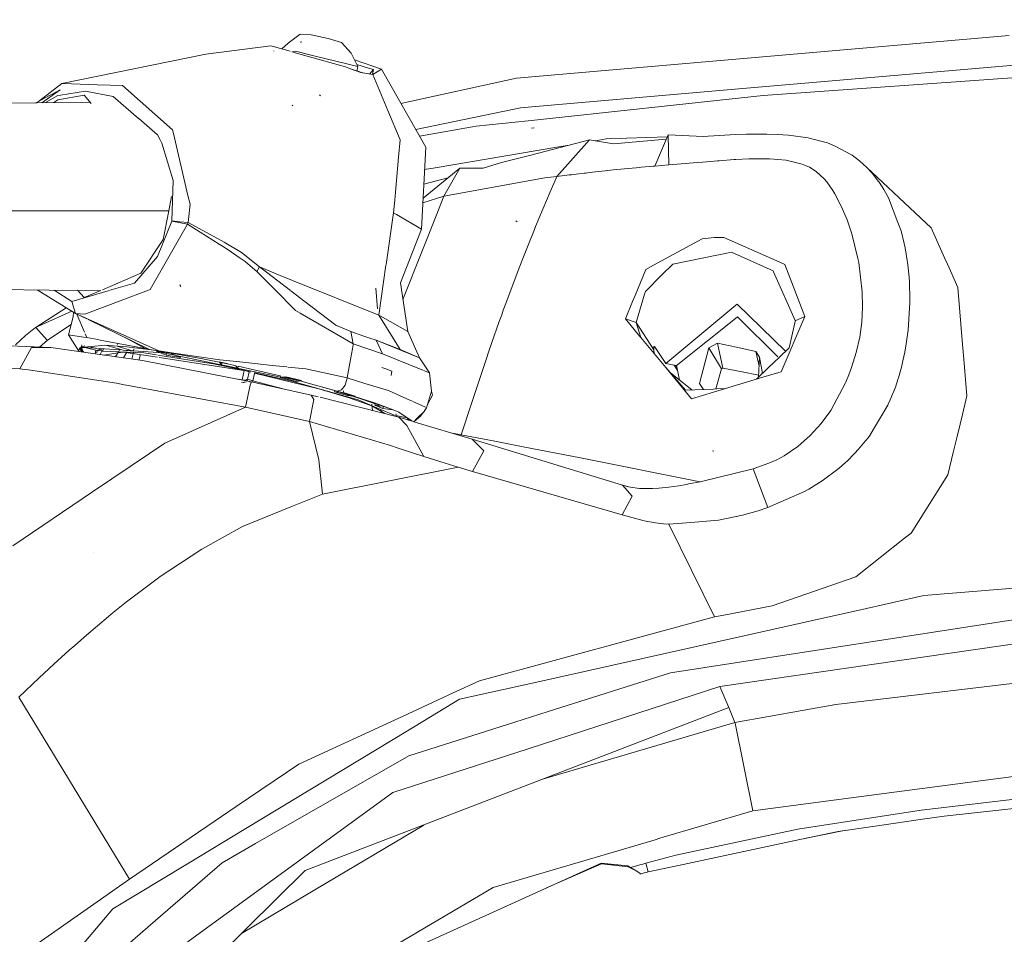
# Model space of a CAD drawing. Units: millimetres. Extents: x 737 to 8631, y -599 to 3658.
# Drawn here: x 2805 to 2951, y 2735 to 2871 of the extents above; entities that cross this region are included whole.
import ezdxf

# ---------------------------------------------------------------- set-up
doc = ezdxf.new("R2010")
doc.units = ezdxf.units.MM
doc.layers.add('1', color=7, linetype='Continuous', true_color=0xffffff)
doc.styles.add('blockfont', font='simplex.shx')
doc.dimstyles.get("Standard").update_dxf_attribs({"dimtxt": 0.18, "dimasz": 0.18, "dimexe": 0.18, "dimexo": 0.0625, "dimgap": 0.09, "dimtad": 0, "dimtih": 1, "dimtoh": 1, "dimdec": 4, "dimzin": 0, "dimdsep": 46, "dimtxsty": 'Standard', "dimcen": 0.09, "dimadec": 0, "dimazin": 0, "dimtfac": 1, "dimtdec": 4, "dimtofl": 0, "dimtmove": 0, "dimatfit": 3, "dimfxl": 1, "dimtolj": 1, "dimtzin": 0, "dimarcsym": 0})

# ---------------------------------------------------------------- blocks, each defined once
blk = doc.blocks.new('_U4')
at = {"layer": '1', "color": 18, "lineweight": 13}
for p, q in [((976.750034, 1255.371441), (976.750034, 3311.427474)), ((976.750034, 3309.427474), (2420.52085, 3309.427474)), ((4365, 3309.427474), (2921.229184, 3309.427474)), ((2452.385434, 3234.427474), (2427.385434, 3234.427474)), ((2427.385434, 3234.427474), (2427.385434, 3140.677474)), ((2684.0521, 3234.427474), (2659.0521, 3234.427474)), ((2684.0521, 3140.677474), (2684.0521, 3234.427474)), ((2427.385434, 3140.677474), (2452.385434, 3140.677474)), ((2659.0521, 3140.677474), (2684.0521, 3140.677474))]:
    blk.add_line(p, q, dxfattribs=at)
at = {"layer": '1', "color": 18, "lineweight": 70}
for points in [[(976.750034, 3309.427474), (1026.749985, 3322.824934), (1026.750083, 3296.030015)], [(4365, 3309.427474), (4315.000049, 3296.030015), (4314.999951, 3322.824934)]]:
    blk.add_solid(points, dxfattribs=at)
at = {"layer": '1', "color": 18, "linetype": 'Continuous', "lineweight": 13, "char_height": 50, "attachment_point": 7, "line_spacing_factor": 0.903614, "style": 'blockfont'}
for s, insert in [('\\W1.2752;133.4', (2424.67085, 3270.531641)), ('\\W1.1047;BBC', (2763.941684, 3270.531641)), ('\\W1.1591;3388', (2451.910434, 3148.656641))]:
    blk.add_mtext(s, dxfattribs=dict(at, insert=insert))

msp = doc.modelspace()

# ---------------------------------------------------------------- linework, layer by layer
at = {"layer": '1', "color": 18, "linetype": 'Continuous', "lineweight": 13}
for p, q in [((2844.440478, 2867.544611), (2846.229333, 2868.907412)), ((2846.229333, 2868.907412), (2847.84748, 2868.774613)), ((2850.379723, 2868.258436), (2847.84748, 2868.774613)), ((2850.379723, 2868.258436), (2852.342385, 2867.661436)), ((2951.427954, 2868.706663), (2878.35862, 2862.348278)), ((2841.87724, 2867.14979), (2832.238215, 2865.90453)), ((2843.843716, 2866.596182), (2841.87724, 2867.14979)), ((2843.502774, 2866.692165), (2844.440478, 2867.544611)), ((2846.389248, 2867.821645), (2846.346278, 2867.623385)), ((2853.807706, 2866.080006), (2852.342385, 2867.661436)), ((2810.874957, 2861.554344), (2832.238215, 2865.90453)), ((2842.310923, 2866.387089), (2842.318791, 2866.395195)), ((2844.759113, 2866.338403), (2843.843716, 2866.596182)), ((2845.521468, 2866.35681), (2844.971442, 2866.27861)), ((2847.257394, 2865.634878), (2845.125827, 2866.235135)), ((2848.45497, 2865.630348), (2845.521468, 2866.35681)), ((2852.941292, 2864.034374), (2847.257394, 2865.634878)), ((2854.775685, 2864.065369), (2848.45497, 2865.630348)), ((2854.775685, 2864.065369), (2853.807706, 2866.080006)), ((2852.941292, 2864.034374), (2853.433388, 2863.831003)), ((2853.433388, 2863.831003), (2854.144591, 2863.610705)), ((2854.191321, 2863.532742), (2853.433388, 2863.831003)), ((2858.316678, 2863.697727), (2854.300076, 2865.055244)), ((2856.367367, 2863.859852), (2854.618282, 2864.392969)), ((2854.6348, 2863.415173), (2854.775685, 2864.065369)), ((2857.101935, 2863.635977), (2856.367367, 2863.859852)), ((2909.621257, 2860.612114), (2962.49153, 2865.160902)), ((2854.144591, 2863.610705), (2854.791182, 2863.414724)), ((2854.191321, 2863.532742), (2854.525107, 2863.418539)), ((2855.245608, 2863.171538), (2854.525107, 2863.418539)), ((2855.486147, 2863.132052), (2854.791182, 2863.414724)), ((2857.017535, 2862.880667), (2855.245608, 2863.171538)), ((2856.544223, 2862.958363), (2857.101935, 2863.635977)), ((2857.101935, 2863.635977), (2856.947177, 2862.892216)), ((2858.316678, 2863.697727), (2857.017535, 2862.880667)), ((2859.246272, 2857.565601), (2857.017535, 2862.880667)), ((2858.316678, 2863.697727), (2864.878672, 2852.109392)), ((2878.35862, 2862.348278), (2861.194791, 2858.615044)), ((2914.927739, 2859.803637), (2957.575577, 2862.80032)), ((2810.874957, 2861.554344), (2807.421989, 2858.883999)), ((2810.874957, 2861.554344), (2811.030883, 2861.549099)), ((2811.030883, 2861.549099), (2816.160935, 2861.373623)), ((2819.86286, 2861.246784), (2816.160935, 2861.373623)), ((2827.305573, 2854.659517), (2819.86286, 2861.246784)), ((2807.005125, 2858.702505), (2810.609359, 2860.641201)), ((2807.88026, 2858.711572), (2810.609359, 2860.641201)), ((2808.438971, 2858.71736), (2810.295361, 2859.763821)), ((2814.160126, 2859.81222), (2810.269135, 2859.121283)), ((2810.674447, 2859.82581), (2810.295361, 2859.763821)), ((2814.396876, 2860.434015), (2810.674447, 2859.82581)), ((2814.160126, 2859.81222), (2815.212862, 2858.594013)), ((2818.478364, 2859.613855), (2814.396876, 2860.434015)), ((2818.478364, 2859.613855), (2822.224249, 2856.385728)), ((2849.269408, 2859.745463), (2849.116582, 2859.856327)), ((2909.621257, 2860.612114), (2878.90436, 2857.969483)), ((2880.055684, 2856.042345), (2914.927739, 2859.803637)), ((2749.141711, 2858.102997), (2807.189777, 2858.704418)), ((2807.21435, 2858.704672), (2815.047104, 2858.785826)), ((2809.67261, 2858.730142), (2810.269135, 2859.121283)), ((2845.15478, 2858.231028), (2845.026272, 2858.366211)), ((2863.405564, 2854.710869), (2878.90436, 2857.969483)), ((2859.246272, 2857.565601), (2861.079472, 2853.194197)), ((2822.272816, 2856.343875), (2825.038212, 2853.960713)), ((2863.950187, 2853.749077), (2872.360963, 2855.21241)), ((2872.360963, 2855.21241), (2880.055684, 2856.042345)), ((2880.956191, 2855.002125), (2880.567092, 2854.949434)), ((2825.038212, 2853.960713), (2825.447339, 2853.222569)), ((2827.305573, 2854.659517), (2827.427405, 2854.138573)), ((2827.427405, 2854.138573), (2829.429167, 2845.590313)), ((2891.663331, 2853.32485), (2900.69482, 2853.656119)), ((2900.819319, 2853.95356), (2898.873824, 2849.30559)), ((2900.819319, 2853.95356), (2900.948542, 2849.475344)), ((2906.011838, 2853.709419), (2900.819319, 2853.95356)), ((2906.011838, 2853.709419), (2906.755704, 2853.757342)), ((2910.895365, 2853.973349), (2906.755704, 2853.757342)), ((2912.44604, 2854.021271), (2910.895365, 2853.973349)), ((2912.44604, 2854.021271), (2914.695996, 2854.045351)), ((2914.695996, 2854.045351), (2915.219325, 2854.040344)), ((2915.219325, 2854.040344), (2915.474909, 2854.03796)), ((2917.057294, 2853.989561), (2915.474909, 2854.03796)), ((2917.057294, 2853.989561), (2917.868155, 2853.944262)), ((2918.675917, 2853.882273), (2917.868155, 2853.944262)), ((2918.675917, 2853.882273), (2921.608466, 2853.48769)), ((2825.725573, 2852.720698), (2825.447339, 2853.222569)), ((2827.373046, 2847.144325), (2825.725573, 2852.720698)), ((2861.079472, 2853.194197), (2860.847014, 2850.637158)), ((2864.233273, 2839.920242), (2864.878672, 2852.109392)), ((2889.154214, 2853.176315), (2880.468863, 2850.92469)), ((2884.00771, 2852.036436), (2886.144337, 2852.396023)), ((2889.154214, 2853.176315), (2884.325761, 2847.759684)), ((2892.747658, 2852.626284), (2889.154214, 2853.176315)), ((2890.006029, 2853.045932), (2891.663331, 2853.32485)), ((2900.548951, 2853.307624), (2892.747658, 2852.626284)), ((2921.608466, 2853.48769), (2921.966332, 2853.417357)), ((2921.966332, 2853.417357), (2924.498814, 2852.734526)), ((2925.194043, 2852.476795), (2924.498814, 2852.734526)), ((2925.502795, 2852.315624), (2925.194043, 2852.476795)), ((2925.502795, 2852.315624), (2928.034085, 2850.995978)), ((2860.375982, 2845.452372), (2860.847014, 2850.637158)), ((2866.264062, 2849.050606), (2884.00771, 2852.036436)), ((2876.122016, 2849.847277), (2880.468863, 2850.92469)), ((2928.034085, 2850.995978), (2928.162831, 2850.899895)), ((2929.232377, 2850.101669), (2928.162831, 2850.899895)), ((2876.122016, 2849.847277), (2873.387355, 2849.011381)), ((2898.597735, 2849.282225), (2896.813172, 2849.124869)), ((2898.873824, 2849.30559), (2898.597735, 2849.282225)), ((2900.948542, 2849.475344), (2898.873824, 2849.30559)), ((2905.211467, 2849.836786), (2900.948542, 2849.475344)), ((2905.921477, 2849.897583), (2905.211467, 2849.836786)), ((2905.921477, 2849.897583), (2906.543034, 2849.950274)), ((2906.543034, 2849.950274), (2907.165068, 2850.001772)), ((2907.165068, 2850.001772), (2908.143777, 2850.079973)), ((2908.409136, 2850.100477), (2908.143777, 2850.079973)), ((2908.409136, 2850.100477), (2910.632628, 2850.254734)), ((2910.89918, 2850.27047), (2910.632628, 2850.254734)), ((2912.827986, 2850.36083), (2910.89918, 2850.27047)), ((2913.391608, 2850.377758), (2912.827986, 2850.36083)), ((2915.319937, 2850.388249), (2913.391608, 2850.377758)), ((2915.883321, 2850.37299), (2915.319937, 2850.388249)), ((2918.369549, 2850.159128), (2915.883321, 2850.37299)), ((2920.726556, 2849.600752), (2918.369549, 2850.159128)), ((2920.960683, 2849.49847), (2920.726556, 2849.600752)), ((2921.813983, 2849.125345), (2920.960683, 2849.49847)), ((2930.338639, 2849.081476), (2929.232377, 2850.101669)), ((2864.478588, 2844.553312), (2869.90549, 2848.992308)), ((2864.702803, 2848.787883), (2866.264062, 2849.050606)), ((2867.555159, 2844.8536), (2869.90549, 2848.992308)), ((2873.387355, 2849.011381), (2869.90549, 2848.992308)), ((2884.325761, 2847.759684), (2882.541913, 2847.569664)), ((2884.212989, 2847.50696), (2884.314078, 2847.734173)), ((2884.325761, 2847.759684), (2884.314078, 2847.734173)), ((2884.325761, 2847.759684), (2886.170167, 2847.979267)), ((2886.170167, 2847.979267), (2886.491078, 2848.018368)), ((2886.491078, 2848.018368), (2887.537736, 2848.14616)), ((2887.537736, 2848.14616), (2888.385075, 2848.247727)), ((2888.385075, 2848.247727), (2888.572472, 2848.269899)), ((2889.609593, 2848.390062), (2888.572472, 2848.269899)), ((2890.484112, 2848.488052), (2889.609593, 2848.390062)), ((2891.476172, 2848.595579), (2890.484112, 2848.488052)), ((2891.476172, 2848.595579), (2892.686385, 2848.722418)), ((2896.658915, 2849.110563), (2892.686385, 2848.722418)), ((2896.813172, 2849.124869), (2896.658915, 2849.110563)), ((2922.795552, 2848.513325), (2921.813983, 2849.125345)), ((2924.012679, 2847.406824), (2922.795552, 2848.513325)), ((2930.338639, 2849.081476), (2931.055802, 2848.300894)), ((2939.872998, 2840.147455), (2930.338639, 2849.081476)), ((2931.29279, 2848.019083), (2931.055802, 2848.300894)), ((2931.29279, 2848.019083), (2932.021159, 2847.0697)), ((2827.169913, 2841.163834), (2827.373046, 2847.144325)), ((2868.153327, 2847.559106), (2864.58893, 2846.637251)), ((2867.555159, 2844.8536), (2882.541913, 2847.569664)), ((2883.330125, 2845.494946), (2884.212989, 2847.50696)), ((2924.389857, 2846.965511), (2924.012679, 2847.406824)), ((2925.297517, 2845.67066), (2924.389857, 2846.965511)), ((2932.137507, 2846.904715), (2932.021159, 2847.0697)), ((2932.848233, 2845.808704), (2932.137507, 2846.904715)), ((2826.723774, 2842.64036), (2827.139634, 2844.792565)), ((2829.587331, 2844.914687), (2829.429167, 2845.590313)), ((2829.888123, 2843.629797), (2829.587337, 2844.914663)), ((2860.267479, 2844.258041), (2860.375881, 2845.451251)), ((2864.440207, 2843.828442), (2867.555159, 2844.8536)), ((2867.555159, 2844.8536), (2866.403029, 2841.936993)), ((2881.156224, 2840.328177), (2883.330125, 2845.494946)), ((2925.297517, 2845.67066), (2925.596255, 2845.169504)), ((2926.581401, 2843.259056), (2925.596255, 2845.169504)), ((2932.848233, 2845.808704), (2932.883757, 2845.749338)), ((2932.883757, 2845.749338), (2933.537739, 2844.567259)), ((2829.60369, 2840.930899), (2829.888123, 2843.629797)), ((2860.09528, 2842.362602), (2860.265112, 2844.231987)), ((2933.537739, 2844.567259), (2934.935111, 2840.937575)), ((2765.843409, 2842.64036), (2826.723774, 2842.64036)), ((2825.903434, 2838.39484), (2826.723774, 2842.64036)), ((2860.09528, 2842.362602), (2858.987111, 2834.690054)), ((2860.532778, 2842.104395), (2860.09528, 2842.362602)), ((2864.233273, 2839.920242), (2860.532778, 2842.104395)), ((2866.400852, 2841.931483), (2864.375132, 2836.803396)), ((2927.386063, 2841.33478), (2926.581401, 2843.259056)), ((2823.982018, 2830.95928), (2829.525012, 2840.688189)), ((2827.165383, 2841.137369), (2825.065154, 2835.872133)), ((2827.165383, 2841.137369), (2827.169913, 2841.163834)), ((2829.525012, 2840.688189), (2827.165383, 2841.137369)), ((2828.38704, 2841.047247), (2827.169913, 2841.163834)), ((2829.60369, 2840.930899), (2828.38704, 2841.047247)), ((2829.525012, 2840.688189), (2829.564589, 2840.810497)), ((2834.211367, 2837.701281), (2829.525012, 2840.688189)), ((2829.60369, 2840.930899), (2829.564589, 2840.810497)), ((2834.933776, 2838.02696), (2829.60369, 2840.930899)), ((2878.413457, 2841.016729), (2878.247994, 2841.17647)), ((2928.100604, 2839.230736), (2927.386063, 2841.33478)), ((2935.420531, 2839.676579), (2934.935111, 2840.937575)), ((2864.233273, 2839.920242), (2861.116189, 2831.962546)), ((2880.98194, 2839.900215), (2880.150271, 2837.80628)), ((2880.98194, 2839.900215), (2881.156224, 2840.328177)), ((2928.99062, 2835.556467), (2928.100604, 2839.230736)), ((2935.876387, 2837.827643), (2935.420531, 2839.676579)), ((2939.872998, 2840.147455), (2942.043992, 2835.25295)), ((2825.903434, 2838.39484), (2822.607535, 2833.389004)), ((2834.684867, 2837.406357), (2834.211367, 2837.701281)), ((2834.933776, 2838.026722), (2834.933776, 2838.02696)), ((2837.503689, 2836.451729), (2834.933776, 2838.026722)), ((2880.148605, 2837.802086), (2879.175442, 2835.351904)), ((2905.90598, 2838.519056), (2898.682135, 2834.593256)), ((2907.681245, 2838.711699), (2905.90598, 2838.519056)), ((2907.681245, 2838.711699), (2907.765168, 2838.715513)), ((2907.772797, 2838.71599), (2907.765168, 2838.715513)), ((2907.837647, 2838.715752), (2907.772797, 2838.71599)), ((2909.09912, 2838.713844), (2907.837647, 2838.715752)), ((2909.09912, 2838.713844), (2917.397994, 2835.043867)), ((2936.012763, 2837.165793), (2935.876387, 2837.827643)), ((2835.56034, 2836.860617), (2834.684867, 2837.406357)), ((2837.190407, 2835.733374), (2835.56034, 2836.860617)), ((2837.503689, 2836.451729), (2837.504643, 2836.451014)), ((2840.188044, 2834.320744), (2837.504643, 2836.451014)), ((2861.490542, 2829.501323), (2864.375132, 2836.803396)), ((2908.078211, 2836.092671), (2901.525515, 2834.760149)), ((2908.335227, 2836.144884), (2908.078211, 2836.092671)), ((2910.22231, 2836.528738), (2908.335227, 2836.144884)), ((2910.22231, 2836.528738), (2916.444796, 2833.725174)), ((2936.012763, 2837.165793), (2936.319369, 2835.298737)), ((2821.668643, 2831.941803), (2825.065154, 2835.872133)), ((2837.190407, 2835.733374), (2838.061589, 2835.130652)), ((2839.519042, 2833.893736), (2838.061589, 2835.130652)), ((2857.89873, 2827.154596), (2858.969229, 2834.566792)), ((2858.969229, 2834.566792), (2858.987111, 2834.690054)), ((2878.574628, 2833.791693), (2879.175442, 2835.351904)), ((2897.518891, 2833.96097), (2898.682135, 2834.593256)), ((2901.525515, 2834.760149), (2899.920481, 2833.14987)), ((2918.162602, 2834.70579), (2917.397994, 2835.043867)), ((2921.125907, 2826.951941), (2918.162602, 2834.70579)), ((2929.12485, 2835.002144), (2928.99062, 2835.556467)), ((2929.646271, 2830.62001), (2929.12485, 2835.002144)), ((2936.369437, 2834.993322), (2936.319369, 2835.298737)), ((2936.41569, 2834.634503), (2936.369437, 2834.993322)), ((2936.598557, 2832.798679), (2936.41569, 2834.634503)), ((2942.0762, 2835.180337), (2942.720908, 2833.726843)), ((2816.905099, 2830.947954), (2822.607535, 2833.389004)), ((2839.821595, 2833.636721), (2839.519042, 2833.893736)), ((2840.006131, 2833.980997), (2839.821595, 2833.636721)), ((2839.821595, 2833.636721), (2842.417937, 2831.019778)), ((2840.188044, 2834.320744), (2840.006131, 2833.980997)), ((2843.26269, 2833.076676), (2840.188044, 2834.320744)), ((2844.79451, 2830.818842), (2840.188044, 2834.320744)), ((2845.098513, 2832.333763), (2843.26269, 2833.076676)), ((2876.746196, 2828.897913), (2878.574628, 2833.791693)), ((2897.518891, 2833.96097), (2895.929578, 2830.091192)), ((2899.920481, 2833.14987), (2897.46334, 2830.68486)), ((2916.492957, 2833.615502), (2916.444796, 2833.725174)), ((2916.492957, 2833.615502), (2919.677275, 2826.357086)), ((2942.720908, 2833.726843), (2943.808335, 2831.274946)), ((2817.850671, 2830.809709), (2821.653384, 2831.937273)), ((2821.653384, 2831.937273), (2821.668643, 2831.941803)), ((2828.520316, 2831.427057), (2828.392285, 2831.666191)), ((2857.89873, 2827.154596), (2845.098513, 2832.333763)), ((2862.210768, 2824.766119), (2861.116189, 2831.962546)), ((2936.646718, 2832.081516), (2936.598557, 2832.798679)), ((2936.646718, 2832.081516), (2936.716336, 2829.507073)), ((2758.128661, 2831.482132), (2816.538542, 2830.791041)), ((2812.873143, 2827.437838), (2807.227643, 2830.929316)), ((2812.360781, 2829.18187), (2809.742355, 2830.901002)), ((2812.360781, 2829.18187), (2817.739782, 2830.776828)), ((2813.20879, 2830.873779), (2814.160126, 2829.772909)), ((2814.160126, 2829.772909), (2816.643209, 2830.835846)), ((2823.3123, 2830.707987), (2819.918174, 2829.434116)), ((2823.982018, 2830.95928), (2823.3123, 2830.707987)), ((2842.425016, 2831.012643), (2845.530766, 2827.88225)), ((2846.982756, 2829.155306), (2844.831815, 2830.790482)), ((2857.687253, 2828.125914), (2857.480544, 2831.190308)), ((2896.111029, 2826.075991), (2897.348902, 2830.294841)), ((2897.34933, 2830.2963), (2897.46334, 2830.68486)), ((2929.692048, 2828.346928), (2929.646271, 2830.62001)), ((2944.528598, 2822.788914), (2943.808335, 2831.274946)), ((2812.873143, 2827.437838), (2812.360781, 2829.18187)), ((2814.299124, 2827.325304), (2819.918174, 2829.434116)), ((2851.52604, 2825.701435), (2846.98347, 2829.154762)), ((2876.746196, 2828.897913), (2876.379508, 2827.890595)), ((2895.561368, 2829.194647), (2894.498604, 2826.606949)), ((2895.92874, 2830.089152), (2895.563658, 2829.200223)), ((2910.860556, 2828.633507), (2911.064404, 2828.802546)), ((2911.064404, 2828.802546), (2918.244371, 2821.815285)), ((2936.689395, 2829.045017), (2936.450738, 2824.926813)), ((2936.689395, 2829.045017), (2936.716336, 2829.507073)), ((2806.976098, 2825.353583), (2812.330336, 2827.773538)), ((2806.979197, 2825.342377), (2812.33775, 2827.768953)), ((2807.044132, 2825.384332), (2811.518771, 2828.275454)), ((2812.540072, 2826.913078), (2812.573349, 2827.623246)), ((2812.873143, 2827.437838), (2814.299124, 2827.325304)), ((2814.671282, 2826.559759), (2812.873143, 2827.437838)), ((2814.684967, 2826.621081), (2812.873143, 2827.437838)), ((2814.238621, 2824.621089), (2813.093746, 2827.330111)), ((2845.530766, 2827.88225), (2846.228141, 2827.477177)), ((2854.10859, 2822.900255), (2846.228141, 2827.477177)), ((2875.781857, 2826.206723), (2876.145565, 2827.231464)), ((2876.146152, 2827.233117), (2876.379508, 2827.890595)), ((2910.860556, 2828.633507), (2900.48601, 2820.016106)), ((2929.573077, 2826.13488), (2929.692048, 2828.346928)), ((2808.727521, 2823.432644), (2812.247688, 2825.77456)), ((2811.854619, 2824.243982), (2812.540072, 2826.913078)), ((2823.851126, 2822.076996), (2814.750878, 2826.520889)), ((2825.254935, 2821.85622), (2814.764564, 2826.585199)), ((2858.434457, 2826.857765), (2857.89873, 2827.154596)), ((2861.048478, 2822.061022), (2857.89873, 2827.154596)), ((2858.434457, 2826.857765), (2862.210768, 2824.766119)), ((2874.636906, 2822.980841), (2875.781002, 2826.204314)), ((2894.498604, 2826.606949), (2896.652302, 2824.007469)), ((2894.498604, 2826.606949), (2896.111029, 2826.075991)), ((2896.111029, 2826.075991), (2898.718137, 2822.040756)), ((2896.786652, 2823.84531), (2896.111029, 2826.075991)), ((2911.093014, 2826.862057), (2902.023095, 2819.663008)), ((2911.152381, 2826.909264), (2911.093014, 2826.862057)), ((2911.152381, 2826.909264), (2917.122574, 2820.986051)), ((2917.596835, 2818.760594), (2921.125907, 2826.951941)), ((2919.677752, 2826.209028), (2918.774623, 2822.325905)), ((2919.700164, 2826.305111), (2919.677275, 2826.357086)), ((2919.677752, 2826.209028), (2919.700164, 2826.305111)), ((2921.125907, 2826.951941), (2919.700164, 2826.305111)), ((2919.700164, 2826.305111), (2919.711073, 2826.226122)), ((2929.264563, 2823.87944), (2929.573077, 2826.13488)), ((2806.976098, 2825.353583), (2805.480975, 2824.128826)), ((2806.976098, 2825.353583), (2806.983676, 2825.345271)), ((2806.979197, 2825.342377), (2806.983676, 2825.345271)), ((2806.984235, 2825.344658), (2808.641928, 2823.526581)), ((2814.564246, 2823.850592), (2814.328546, 2824.408309)), ((2853.756446, 2824.738939), (2851.52604, 2825.701435)), ((2853.756446, 2824.738939), (2855.687636, 2824.04228)), ((2854.10859, 2822.900255), (2853.756446, 2824.738939)), ((2863.946217, 2820.84008), (2862.210768, 2824.766119)), ((2936.375874, 2824.303825), (2936.450738, 2824.926813)), ((2805.480975, 2824.128826), (2803.974408, 2822.775086)), ((2807.569308, 2822.431373), (2808.727521, 2823.432644)), ((2808.727521, 2823.432644), (2808.641928, 2823.526581)), ((2814.07358, 2823.921879), (2811.854619, 2824.243982)), ((2813.370722, 2821.809252), (2811.854619, 2824.243982)), ((2814.07358, 2823.921879), (2814.564246, 2823.850592)), ((2814.564246, 2823.850592), (2816.215222, 2823.535321)), ((2816.21807, 2823.534777), (2816.558133, 2823.469839)), ((2816.56157, 2823.469182), (2823.220271, 2822.197636)), ((2819.124984, 2822.790931), (2819.161372, 2822.945139)), ((2823.220271, 2822.197636), (2820.147608, 2823.885523)), ((2854.10859, 2822.900255), (2854.081887, 2822.749813)), ((2858.469504, 2821.425398), (2854.10859, 2822.900255)), ((2856.574315, 2823.744019), (2855.687636, 2824.04228)), ((2857.496995, 2823.438128), (2856.574315, 2823.744019)), ((2857.496995, 2823.438128), (2861.048478, 2822.061022)), ((2858.469504, 2821.425398), (2857.496995, 2823.438128)), ((2863.946217, 2820.84008), (2857.496995, 2823.438128)), ((2874.636906, 2822.980841), (2874.232548, 2821.813305)), ((2896.683102, 2823.970294), (2896.722537, 2823.922697)), ((2896.766223, 2823.869968), (2900.472182, 2819.396933)), ((2908.139485, 2823.026617), (2906.895179, 2822.309216)), ((2908.139485, 2823.026617), (2910.99264, 2822.410544)), ((2908.139485, 2823.026617), (2908.969659, 2819.308718)), ((2928.748387, 2821.637591), (2929.264563, 2823.87944)), ((2936.175364, 2822.921236), (2935.95745, 2821.695526)), ((2936.175364, 2822.921236), (2936.375874, 2824.303825)), ((2809.208888, 2822.363337), (2803.089875, 2822.617252)), ((2806.361216, 2822.36286), (2804.612416, 2819.210728)), ((2809.208888, 2822.363337), (2806.361216, 2822.36286)), ((2809.208888, 2822.363337), (2813.725396, 2821.719835)), ((2813.370722, 2821.809252), (2813.383597, 2822.014769)), ((2813.370722, 2821.809252), (2813.451781, 2821.758819)), ((2813.421029, 2822.106321), (2813.383597, 2822.014769)), ((2813.486594, 2822.199543), (2813.421029, 2822.106321)), ((2813.762206, 2822.486361), (2813.486594, 2822.199543)), ((2813.486594, 2822.199543), (2813.743609, 2822.390993)), ((2814.151443, 2821.659133), (2813.486594, 2822.199543)), ((2813.889481, 2821.696456), (2813.486594, 2822.199543)), ((2813.75769, 2822.392333), (2813.725396, 2821.719835)), ((2813.729273, 2821.719283), (2815.817489, 2821.421758)), ((2813.743609, 2822.390993), (2816.236514, 2822.62822)), ((2815.972193, 2822.243862), (2813.743609, 2822.390993)), ((2813.762206, 2822.486361), (2813.761644, 2822.474666)), ((2813.762206, 2822.486361), (2813.819501, 2822.743088)), ((2813.762206, 2822.486361), (2814.294833, 2822.63275)), ((2813.762206, 2822.486361), (2813.763432, 2822.482962)), ((2813.764066, 2822.485903), (2813.762206, 2822.486361)), ((2813.794867, 2822.395871), (2814.055869, 2821.67275)), ((2813.877007, 2822.382186), (2813.847536, 2822.249948)), ((2816.339034, 2821.852644), (2814.036614, 2822.418876)), ((2814.849924, 2822.496271), (2815.967963, 2822.221382)), ((2815.918056, 2821.956175), (2815.817489, 2821.421758)), ((2815.81767, 2821.421732), (2822.853583, 2820.419272)), ((2815.969141, 2822.221092), (2817.020673, 2821.962555)), ((2816.132513, 2821.903433), (2816.053935, 2821.55453)), ((2817.228335, 2822.722395), (2816.236514, 2822.62822)), ((2816.388522, 2822.11798), (2816.339034, 2821.852644)), ((2816.339034, 2821.852644), (2816.805381, 2821.938236)), ((2816.388314, 2822.216389), (2816.377762, 2822.217086)), ((2819.521683, 2822.009524), (2816.406651, 2822.215179)), ((2816.549938, 2821.317401), (2816.786545, 2821.840485)), ((2816.786545, 2821.840485), (2816.805381, 2821.938236)), ((2816.786545, 2821.840485), (2823.052663, 2821.56678)), ((2816.805381, 2821.938236), (2817.020673, 2821.962555)), ((2817.020673, 2821.962555), (2817.061696, 2822.171932)), ((2817.107418, 2821.237972), (2819.174715, 2821.563489)), ((2817.228335, 2822.722395), (2820.526141, 2822.46538)), ((2817.554015, 2822.673281), (2817.640799, 2822.666605)), ((2817.554015, 2822.673281), (2819.953698, 2821.94968)), ((2819.06988, 2822.557409), (2817.640799, 2822.666605)), ((2819.272537, 2821.731896), (2818.842071, 2820.990823)), ((2819.06988, 2822.557409), (2819.074854, 2822.578486)), ((2821.481484, 2821.829994), (2819.06988, 2822.557409)), ((2819.174715, 2821.563489), (2820.001143, 2821.693619)), ((2819.387706, 2821.930166), (2819.332309, 2821.834796)), ((2819.447243, 2822.032663), (2819.400452, 2821.952109)), ((2819.959414, 2821.980631), (2819.953698, 2821.94968)), ((2819.953698, 2821.94968), (2821.481484, 2821.829994)), ((2819.959414, 2821.980631), (2825.904387, 2821.588238)), ((2820.493419, 2821.673157), (2820.000905, 2820.825715)), ((2825.065699, 2820.910088), (2820.001143, 2821.693619)), ((2823.318499, 2822.126349), (2820.526141, 2822.46538)), ((2820.645787, 2821.935328), (2820.623627, 2821.897198)), ((2821.490084, 2821.63173), (2821.245339, 2820.648411)), ((2821.481484, 2821.829994), (2821.549232, 2822.157556)), ((2823.052663, 2821.56678), (2824.911269, 2821.273634)), ((2823.851126, 2822.076996), (2823.220271, 2822.197636)), ((2825.272578, 2821.848829), (2823.318499, 2822.126349)), ((2825.254935, 2821.85622), (2823.851126, 2822.076996)), ((2824.86822, 2821.845015), (2827.009696, 2821.514328)), ((2824.86822, 2821.845015), (2826.352376, 2821.232756)), ((2825.254935, 2821.85622), (2827.484626, 2821.531733)), ((2825.272578, 2821.848829), (2825.254935, 2821.85622)), ((2831.751603, 2820.701798), (2825.272578, 2821.848829)), ((2836.654919, 2819.365223), (2825.904387, 2821.588238)), ((2826.399884, 2821.485778), (2826.352376, 2821.232756)), ((2827.009696, 2821.514328), (2827.015849, 2821.540205)), ((2828.49409, 2820.902308), (2827.009696, 2821.514328)), ((2827.029355, 2821.596996), (2827.029583, 2821.597955)), ((2834.325093, 2820.536335), (2827.484626, 2821.531733)), ((2853.694218, 2820.561369), (2853.983182, 2822.191198)), ((2853.983182, 2822.191198), (2854.081887, 2822.749813)), ((2864.4563, 2819.014559), (2858.469504, 2821.425398)), ((2863.946217, 2820.84008), (2861.048478, 2822.061022)), ((2873.819689, 2820.582893), (2874.232548, 2821.813305)), ((2898.822087, 2822.521647), (2898.466729, 2822.42988)), ((2898.730057, 2822.347839), (2898.718137, 2822.040756)), ((2898.718137, 2822.040756), (2898.74568, 2821.480794)), ((2898.730057, 2822.347839), (2898.776072, 2822.434624)), ((2898.822087, 2822.521647), (2898.776072, 2822.434624)), ((2898.822087, 2822.521647), (2900.485295, 2820.010622)), ((2906.895179, 2822.309216), (2905.502099, 2817.028244)), ((2906.895179, 2822.309216), (2908.774155, 2819.197615)), ((2913.845557, 2821.794708), (2910.99264, 2822.410544)), ((2913.845557, 2821.794708), (2914.418, 2820.924004)), ((2913.845557, 2821.794708), (2914.332332, 2819.615033)), ((2917.295919, 2820.901947), (2918.774623, 2822.325905)), ((2928.057688, 2819.418867), (2928.748387, 2821.637591)), ((2935.95745, 2821.695526), (2935.826558, 2821.046312)), ((2944.528598, 2822.788914), (2944.712657, 2820.619305)), ((2822.516377, 2821.304491), (2822.315185, 2820.495981)), ((2835.662477, 2817.927539), (2822.853583, 2820.419272)), ((2825.11703, 2821.241181), (2833.383101, 2819.937428)), ((2835.925063, 2819.230051), (2825.287582, 2820.875761)), ((2826.352376, 2821.232756), (2828.49409, 2820.902308)), ((2828.49409, 2820.902308), (2828.525646, 2821.046209)), ((2835.442084, 2819.954117), (2831.751603, 2820.701798)), ((2833.383101, 2819.937428), (2835.954073, 2819.37395)), ((2834.222096, 2820.218762), (2835.388383, 2819.982108)), ((2834.239603, 2820.197736), (2834.561366, 2819.811304)), ((2836.782921, 2820.276016), (2834.325093, 2820.536335)), ((2834.621678, 2820.120329), (2834.561366, 2819.811304)), ((2836.704721, 2819.663152), (2835.442084, 2819.954117)), ((2839.489001, 2819.989403), (2836.816828, 2820.272425)), ((2839.489001, 2819.989403), (2842.054623, 2819.717844)), ((2853.215712, 2817.86104), (2853.694218, 2820.561369)), ((2863.946217, 2820.84008), (2865.429181, 2818.622788)), ((2871.785659, 2814.521034), (2873.817019, 2820.574935)), ((2900.485295, 2820.010622), (2900.48601, 2820.016106)), ((2900.485295, 2820.010622), (2901.743191, 2819.748362)), ((2914.418, 2820.924004), (2914.222884, 2817.942705)), ((2914.418, 2820.924004), (2914.818238, 2818.516009)), ((2915.728587, 2819.392641), (2917.293067, 2820.8992)), ((2935.683507, 2820.391615), (2935.460824, 2819.464644)), ((2935.826558, 2821.046312), (2935.683507, 2820.391615)), ((2944.712657, 2820.619305), (2945.174235, 2815.181215)), ((2804.612416, 2819.210728), (2796.706933, 2819.717367)), ((2805.3415, 2819.11989), (2804.612416, 2819.210728)), ((2805.91895, 2819.032391), (2805.3415, 2819.11989)), ((2805.91895, 2819.032391), (2818.966645, 2817.053517)), ((2834.561366, 2819.811304), (2836.990613, 2819.320162)), ((2838.161248, 2818.884094), (2835.928699, 2819.229489)), ((2835.957824, 2819.373128), (2838.866417, 2818.735654)), ((2836.654919, 2819.365223), (2843.347004, 2817.981298)), ((2836.990613, 2819.320162), (2836.704721, 2819.663152)), ((2836.990613, 2819.320162), (2837.051497, 2819.58324)), ((2839.148062, 2819.100102), (2837.051497, 2819.58324)), ((2837.928219, 2818.941278), (2837.630051, 2817.566355)), ((2837.961558, 2819.09501), (2837.956569, 2819.072005)), ((2838.857962, 2818.714677), (2838.161248, 2818.884094)), ((2838.675383, 2818.777523), (2838.431853, 2817.657431)), ((2838.709745, 2818.935568), (2838.704023, 2818.909248)), ((2838.711549, 2818.935165), (2838.705844, 2818.908851)), ((2843.246955, 2818.155726), (2839.148062, 2819.100102)), ((2839.50132, 2818.685424), (2839.230078, 2817.441185)), ((2849.012154, 2816.245516), (2839.474988, 2818.564636)), ((2839.482819, 2818.600558), (2845.009822, 2817.38921)), ((2839.516506, 2818.755085), (2839.51177, 2818.733362)), ((2844.253472, 2819.484937), (2842.054623, 2819.717844)), ((2847.062844, 2819.187363), (2844.405431, 2819.468842)), ((2847.062844, 2819.187363), (2853.215712, 2817.86104)), ((2858.959216, 2819.195469), (2858.331698, 2819.415291)), ((2859.859961, 2818.856438), (2858.959216, 2819.195469)), ((2859.733735, 2818.221662), (2859.859961, 2818.856438)), ((2865.429181, 2818.622788), (2864.551972, 2818.976033)), ((2865.429181, 2818.622788), (2865.728396, 2815.899332)), ((2900.472182, 2819.396933), (2903.40783, 2816.027125)), ((2904.308575, 2814.766129), (2900.472182, 2819.396933)), ((2901.16294, 2818.604016), (2904.364917, 2816.065695)), ((2901.743191, 2819.748362), (2901.969451, 2819.67922)), ((2902.215322, 2818.974101), (2901.743191, 2819.748362)), ((2901.969451, 2819.67922), (2902.023095, 2819.663008)), ((2902.023095, 2819.663008), (2902.104634, 2819.520434)), ((2902.506014, 2817.539314), (2902.104634, 2819.520434)), ((2907.935387, 2816.209595), (2908.774155, 2819.197615)), ((2908.969659, 2819.308718), (2908.774155, 2819.197615)), ((2911.809939, 2818.749626), (2908.969659, 2819.308718)), ((2914.244335, 2818.270471), (2911.809939, 2818.749626)), ((2913.926661, 2817.657453), (2915.728587, 2819.392641)), ((2914.868195, 2817.940503), (2917.263049, 2818.660458)), ((2917.263049, 2818.660458), (2917.596835, 2818.760594)), ((2927.647847, 2818.297108), (2928.057688, 2819.418867)), ((2935.363311, 2819.087942), (2935.017365, 2817.872961)), ((2935.460824, 2819.464644), (2935.363311, 2819.087942)), ((2818.966645, 2817.053517), (2820.093411, 2816.844185)), ((2838.527024, 2817.370295), (2835.664623, 2817.927122)), ((2837.093317, 2817.649196), (2837.630051, 2817.566355)), ((2837.51742, 2817.239625), (2837.54136, 2817.235191)), ((2837.54279, 2817.240198), (2837.54136, 2817.235191)), ((2837.54136, 2817.235191), (2837.818164, 2817.187746)), ((2837.54279, 2817.240198), (2837.542185, 2817.240295)), ((2837.54279, 2817.240198), (2837.542257, 2817.240297)), ((2837.54279, 2817.240198), (2837.542821, 2817.240312)), ((2837.630051, 2817.566355), (2837.624569, 2817.54585)), ((2837.630051, 2817.566355), (2838.015336, 2817.532499)), ((2837.924975, 2817.194899), (2837.818164, 2817.187746)), ((2837.935704, 2817.196806), (2837.924975, 2817.194899)), ((2837.935704, 2817.196806), (2838.226098, 2817.248781)), ((2838.015336, 2817.532499), (2838.210042, 2817.51549)), ((2838.19415, 2817.50532), (2838.110003, 2817.451418)), ((2838.431853, 2817.657431), (2838.19415, 2817.50532)), ((2838.226098, 2817.248781), (2838.233212, 2817.258979)), ((2838.39593, 2817.492827), (2838.369895, 2817.455412)), ((2839.230078, 2817.441185), (2838.431853, 2817.657431)), ((2838.993567, 2817.279537), (2838.527029, 2817.370294)), ((2838.716651, 2817.27205), (2839.195746, 2817.220886)), ((2838.815707, 2816.755732), (2838.993567, 2817.279537)), ((2839.230078, 2817.441185), (2839.195746, 2817.220886)), ((2847.865599, 2815.307339), (2839.197811, 2817.234135)), ((2839.230078, 2817.441185), (2843.687659, 2816.236069)), ((2843.376114, 2818.122693), (2843.246955, 2818.155726)), ((2843.376114, 2818.122693), (2843.33064, 2817.90181)), ((2843.888769, 2817.991581), (2843.33064, 2817.90181)), ((2843.33064, 2817.90181), (2845.677632, 2817.324598)), ((2843.556055, 2817.938066), (2846.387643, 2817.352493)), ((2846.387643, 2817.352493), (2843.888769, 2817.991581)), ((2844.122189, 2818.029125), (2846.426028, 2817.445)), ((2854.817408, 2814.604719), (2845.009822, 2817.38921)), ((2845.677632, 2817.324598), (2845.72526, 2817.521898)), ((2845.677632, 2817.324598), (2846.18043, 2817.405488)), ((2848.313111, 2816.838701), (2846.387643, 2817.352493)), ((2852.924842, 2816.795309), (2853.209752, 2817.795952)), ((2853.209752, 2817.795952), (2853.215712, 2817.86104)), ((2853.215712, 2817.86104), (2855.832531, 2817.046785)), ((2855.832638, 2817.046752), (2859.320182, 2815.961559)), ((2905.502099, 2817.028244), (2906.100029, 2816.135618)), ((2907.587546, 2815.751751), (2914.865432, 2817.939672)), ((2924.971598, 2813.030203), (2927.144545, 2817.098816)), ((2927.144545, 2817.098816), (2927.21464, 2817.230185)), ((2927.647847, 2818.297108), (2927.21464, 2817.230185)), ((2934.991378, 2817.788561), (2934.561509, 2816.497763)), ((2935.017365, 2817.872961), (2934.991378, 2817.788561)), ((2820.449609, 2816.778143), (2820.093411, 2816.844185)), ((2838.09616, 2813.500126), (2820.449609, 2816.778143)), ((2838.09616, 2813.500126), (2838.815707, 2816.755732)), ((2848.313111, 2816.838701), (2851.71749, 2815.890034)), ((2851.029891, 2816.069086), (2848.313111, 2816.838701)), ((2853.51302, 2814.906796), (2849.012154, 2816.245516)), ((2853.526849, 2815.308293), (2851.029891, 2816.069086)), ((2851.325291, 2815.794666), (2851.367405, 2815.987589)), ((2851.325291, 2815.794666), (2852.259615, 2815.721648)), ((2853.23264, 2815.219362), (2851.325291, 2815.794666)), ((2851.71749, 2815.890034), (2852.365512, 2816.059788)), ((2852.259615, 2815.721648), (2851.71749, 2815.890034)), ((2855.394761, 2814.747863), (2852.259615, 2815.721648)), ((2852.924842, 2816.795309), (2852.365512, 2816.059788)), ((2852.624911, 2815.6931), (2852.67369, 2815.940717)), ((2854.416627, 2815.126856), (2852.624911, 2815.6931)), ((2861.592072, 2814.945658), (2859.320182, 2815.961559)), ((2865.00408, 2813.420017), (2865.728396, 2815.899332)), ((2865.849751, 2815.271338), (2865.728396, 2815.899332)), ((2903.40783, 2816.027125), (2907.549161, 2816.194018)), ((2907.587546, 2815.751751), (2904.308575, 2814.766129)), ((2907.549161, 2816.194018), (2908.06343, 2816.21476)), ((2908.06343, 2816.21476), (2909.292675, 2816.264357)), ((2934.552211, 2816.474636), (2933.807629, 2814.606388)), ((2934.552211, 2816.474636), (2934.561509, 2816.497763)), ((2847.615975, 2811.387022), (2848.248023, 2814.650734)), ((2848.92561, 2815.039676), (2847.865599, 2815.307339)), ((2848.244208, 2814.65741), (2847.865599, 2815.307339)), ((2848.244208, 2814.65741), (2848.248023, 2814.650734)), ((2860.856789, 2812.026938), (2849.18686, 2814.973708)), ((2853.278644, 2815.405135), (2853.23264, 2815.219362)), ((2853.23264, 2815.219362), (2854.093225, 2815.152124)), ((2853.51302, 2814.906796), (2855.321752, 2814.263821)), ((2855.384169, 2814.677639), (2853.526849, 2815.308293)), ((2854.817408, 2814.604719), (2856.90315, 2813.719682)), ((2855.33169, 2814.260288), (2856.971759, 2813.677271)), ((2857.195634, 2814.062555), (2855.395316, 2814.673854)), ((2857.262629, 2814.167698), (2855.406157, 2814.744324)), ((2857.262629, 2814.167698), (2860.024232, 2813.095768)), ((2857.327956, 2813.811024), (2857.398061, 2814.11513)), ((2862.838143, 2814.388492), (2861.592072, 2814.945658)), ((2864.837615, 2813.494451), (2862.950673, 2814.338175)), ((2865.151034, 2813.923034), (2865.849751, 2815.271338)), ((2870.138186, 2809.402187), (2871.785659, 2814.521034)), ((2933.506507, 2813.944777), (2933.807629, 2814.606388)), ((2945.174235, 2815.181215), (2944.503852, 2812.402463)), ((2838.09616, 2813.500126), (2830.250072, 2810.014922)), ((2847.615975, 2811.387022), (2838.09616, 2813.500126)), ((2856.876926, 2813.953614), (2856.983262, 2813.005041)), ((2856.90315, 2813.719682), (2860.17825, 2812.329968)), ((2856.971759, 2813.677271), (2858.809683, 2812.543852)), ((2857.83841, 2813.844402), (2857.195634, 2814.062555)), ((2857.327956, 2813.811024), (2858.744817, 2813.59238)), ((2858.505744, 2813.325127), (2857.327956, 2813.811024)), ((2858.036959, 2813.442615), (2857.83841, 2813.844402)), ((2858.434249, 2812.638652), (2858.164541, 2813.18444)), ((2858.578721, 2813.618011), (2858.505744, 2813.325127)), ((2858.505744, 2813.325127), (2859.988707, 2813.096245)), ((2859.988707, 2813.096245), (2858.811158, 2813.582142)), ((2860.024232, 2813.095768), (2860.88683, 2812.761028)), ((2862.835244, 2811.433373), (2860.88683, 2812.761028)), ((2863.117965, 2811.348562), (2864.608782, 2812.876661)), ((2863.348693, 2811.605894), (2864.519137, 2812.753637)), ((2863.450096, 2811.71702), (2864.608782, 2812.876661)), ((2863.691458, 2811.981527), (2864.519137, 2812.753637)), ((2864.082593, 2812.153538), (2864.519137, 2812.753637)), ((2864.519137, 2812.753637), (2864.608782, 2812.876661)), ((2864.608782, 2812.876661), (2864.897507, 2813.27339)), ((2864.608782, 2812.876661), (2864.740893, 2813.131593)), ((2864.608782, 2812.876661), (2864.677462, 2813.06208)), ((2865.00408, 2813.420017), (2864.897507, 2813.27339)), ((2865.00408, 2813.420017), (2864.911754, 2813.4613)), ((2923.548478, 2811.085661), (2924.971598, 2813.030203)), ((2932.179102, 2811.711011), (2933.416146, 2813.792904)), ((2933.416146, 2813.792904), (2933.506507, 2813.944777)), ((2847.615975, 2811.387022), (2848.989505, 2805.669506)), ((2859.634417, 2807.811697), (2847.615975, 2811.387022)), ((2860.124788, 2812.211775), (2860.17825, 2812.329968)), ((2860.425252, 2812.252482), (2860.494593, 2812.540531)), ((2860.425252, 2812.252482), (2862.107533, 2811.912258)), ((2860.548312, 2812.104831), (2860.425252, 2812.252482)), ((2860.870856, 2812.022646), (2860.856789, 2812.026938)), ((2860.870856, 2812.022646), (2862.075108, 2810.781201)), ((2860.889172, 2811.993826), (2860.870856, 2812.022646)), ((2863.038495, 2811.372402), (2860.870856, 2812.022646)), ((2862.107533, 2811.912258), (2862.110578, 2811.927162)), ((2862.375992, 2811.590155), (2862.107533, 2811.912258)), ((2862.181427, 2811.629504), (2862.375992, 2811.590155)), ((2862.361865, 2811.575376), (2862.375992, 2811.590155)), ((2862.404575, 2811.726832), (2862.375992, 2811.590155)), ((2863.114756, 2811.349525), (2863.093696, 2811.355843)), ((2871.747512, 2808.759888), (2863.117965, 2811.348562)), ((2863.134817, 2811.371509), (2864.082593, 2812.153538)), ((2931.31694, 2810.26003), (2932.177912, 2811.70901)), ((2944.502992, 2812.398896), (2944.160997, 2810.981319)), ((2830.249766, 2810.014786), (2826.135415, 2808.187206)), ((2864.580411, 2806.185682), (2862.075108, 2810.781201)), ((2921.924609, 2809.281071), (2923.548478, 2811.085661)), ((2930.742758, 2809.293707), (2931.316936, 2810.260023)), ((2944.15914, 2810.973621), (2943.671281, 2808.951433)), ((2870.138186, 2809.402187), (2868.815868, 2809.639317)), ((2870.091389, 2809.256688), (2870.138186, 2809.402187)), ((2874.861193, 2808.489755), (2870.138186, 2809.402187)), ((2871.747512, 2808.759888), (2873.46651, 2807.002743)), ((2894.045609, 2801.951607), (2871.747512, 2808.759888)), ((2879.316348, 2807.629068), (2874.874896, 2808.487108)), ((2920.090693, 2807.652672), (2921.924609, 2809.281071)), ((2929.846844, 2808.17378), (2930.497903, 2808.965405)), ((2930.742758, 2809.293707), (2930.497903, 2808.965405)), ((2943.671217, 2808.951167), (2943.1472, 2806.779106)), ((2826.135415, 2808.187206), (2823.858517, 2806.647022)), ((2860.752839, 2807.444056), (2859.634417, 2807.811697)), ((2860.752839, 2807.444056), (2864.580411, 2806.185682)), ((2873.46651, 2807.002743), (2871.807831, 2803.971012)), ((2879.316825, 2807.629068), (2879.316348, 2807.629068)), ((2887.813586, 2805.969437), (2879.316825, 2807.629068)), ((2907.605427, 2806.984861), (2907.426375, 2807.049235)), ((2918.03934, 2806.276043), (2920.090693, 2807.652672)), ((2929.088849, 2807.252129), (2928.504246, 2806.616505)), ((2929.088849, 2807.252129), (2929.846834, 2808.173767)), ((2943.1472, 2806.779106), (2942.343491, 2803.447922)), ((2815.40944, 2800.932606), (2823.858517, 2806.647022)), ((2849.537152, 2800.611694), (2848.989505, 2805.669506)), ((2867.72539, 2805.195053), (2864.580411, 2806.185682)), ((2887.813586, 2805.969437), (2887.813824, 2805.969437)), ((2905.584115, 2802.439411), (2887.813824, 2805.969437)), ((2916.963118, 2805.710753), (2915.803212, 2805.191477)), ((2916.963118, 2805.710753), (2918.03934, 2806.276043)), ((2927.179116, 2805.316885), (2926.21972, 2804.460009)), ((2927.179116, 2805.316885), (2927.394408, 2805.509289)), ((2928.504246, 2806.616505), (2927.394408, 2805.509289)), ((2869.678277, 2804.603537), (2849.537152, 2800.611694)), ((2869.678277, 2804.603537), (2867.72539, 2805.195053)), ((2871.807831, 2803.971012), (2869.678277, 2804.603537)), ((2893.993872, 2797.524412), (2871.807831, 2803.971012)), ((2913.457173, 2804.348429), (2905.584115, 2802.439411)), ((2915.803212, 2805.191477), (2913.457173, 2804.348429)), ((2915.625828, 2798.596581), (2913.457173, 2804.348429)), ((2923.716325, 2802.565296), (2926.21972, 2804.460009)), ((2905.584115, 2802.439411), (2903.872985, 2802.105864)), ((2923.716325, 2802.565296), (2921.706217, 2801.315029)), ((2942.343491, 2803.447922), (2936.894911, 2794.793804)), ((2815.40944, 2800.932606), (2803.58817, 2792.937239)), ((2894.63951, 2801.778038), (2894.045609, 2801.951607)), ((2894.949454, 2801.696499), (2894.0813, 2801.911087)), ((2895.483512, 2800.319155), (2894.0813, 2801.911087)), ((2894.949454, 2801.696499), (2894.63951, 2801.778038)), ((2895.247239, 2801.626642), (2894.949454, 2801.696499)), ((2896.569747, 2801.426132), (2895.247239, 2801.626642)), ((2896.569747, 2801.426132), (2898.517865, 2801.450928)), ((2899.471539, 2801.463087), (2898.517865, 2801.450928)), ((2899.471539, 2801.463087), (2900.962132, 2801.62998)), ((2902.444619, 2801.853378), (2900.962132, 2801.62998)), ((2903.558987, 2802.050312), (2902.444619, 2801.853378)), ((2903.558987, 2802.050312), (2903.872985, 2802.105864)), ((2921.079177, 2800.966938), (2915.625828, 2798.596581)), ((2921.079177, 2800.966938), (2921.706217, 2801.315029)), ((2849.537152, 2800.611694), (2845.101136, 2798.814972)), ((2895.483512, 2800.319155), (2893.993872, 2797.524412)), ((2845.101136, 2798.814972), (2837.691086, 2795.813282)), ((2911.855239, 2797.47506), (2914.187926, 2798.126419)), ((2915.625828, 2798.596581), (2914.187926, 2798.126419)), ((2897.272605, 2796.656569), (2893.993872, 2797.524412)), ((2897.272605, 2796.656569), (2898.959893, 2796.338757)), ((2908.302563, 2796.719511), (2904.221791, 2796.399315)), ((2908.302563, 2796.719511), (2911.855239, 2797.47506)), ((2837.691086, 2795.813282), (2831.657666, 2792.445858)), ((2900.148886, 2796.195706), (2898.959893, 2796.338757)), ((2900.917786, 2796.140154), (2900.148886, 2796.195706)), ((2904.221791, 2796.399315), (2900.917786, 2796.140154)), ((2907.729167, 2782.362183), (2900.917786, 2796.140154)), ((2935.935277, 2794.034918), (2928.694028, 2788.307865)), ((2936.894911, 2794.793804), (2935.935277, 2794.034918)), ((2825.333375, 2788.252075), (2831.657666, 2792.445858)), ((2938.771266, 2785.523613), (3027.449387, 2792.819222)), ((2815.617579, 2791.884144), (2815.617579, 2791.883906)), ((2825.195569, 2788.160761), (2820.463914, 2784.598072)), ((2825.333375, 2788.252075), (2825.195569, 2788.160761)), ((2928.694028, 2788.307865), (2916.268367, 2784.028729)), ((2938.771266, 2785.523613), (2929.16252, 2783.377846)), ((2820.463914, 2784.598072), (2818.505813, 2783.015397)), ((2909.099835, 2782.629688), (2916.268367, 2784.028729)), ((2817.800301, 2782.445152), (2814.520377, 2779.662331)), ((2818.505531, 2783.015169), (2817.800301, 2782.445152)), ((2872.850913, 2772.874554), (2907.729167, 2782.362183)), ((2880.923051, 2772.605141), (2924.479026, 2782.331904)), ((2907.729167, 2782.362183), (2909.099835, 2782.629688)), ((2924.479026, 2782.331904), (2929.16252, 2783.377846)), ((2930.595893, 2778.62211), (2954.164284, 2782.267292)), ((2814.520377, 2779.662331), (2812.788743, 2778.14122)), ((2908.531684, 2772.015293), (2958.221692, 2779.216488)), ((2811.968583, 2777.409275), (2812.788743, 2778.14122)), ((2901.175994, 2774.071892), (2930.595893, 2778.62211)), ((2811.968583, 2777.409275), (2809.683102, 2775.336702)), ((2807.525176, 2773.33947), (2809.683102, 2775.336702)), ((2804.470795, 2770.460804), (2807.525176, 2773.33947)), ((2901.175994, 2774.071892), (2883.040923, 2768.316706)), ((2925.744313, 2769.36384), (2966.8441, 2774.259766)), ((2868.960398, 2771.079262), (2872.850913, 2772.874554)), ((2869.872111, 2770.13727), (2880.923051, 2772.605141)), ((2880.070466, 2762.788733), (2908.531684, 2772.015293)), ((2909.828204, 2768.901308), (2908.531684, 2772.015293)), ((2820.884484, 2743.45537), (2804.470795, 2770.460804)), ((2861.502904, 2767.63769), (2868.960398, 2771.079262)), ((2909.828204, 2768.901308), (2846.984404, 2744.702299)), ((2869.872111, 2770.13727), (2862.144488, 2765.462597)), ((2910.746831, 2766.694744), (2909.828204, 2768.901308)), ((2910.746831, 2766.694744), (2909.828204, 2768.901308)), ((2910.746831, 2766.694744), (2925.744313, 2769.36384)), ((2846.019524, 2760.492285), (2861.502904, 2767.63769)), ((2878.094214, 2766.746719), (2883.040923, 2768.316706)), ((2862.365025, 2761.75495), (2878.094214, 2766.746719)), ((2882.065656, 2758.210896), (2910.746831, 2766.694744)), ((2910.764712, 2766.607721), (2910.746831, 2766.694744)), ((2910.764712, 2766.607721), (2910.746831, 2766.694744)), ((2910.764712, 2766.607721), (2913.428324, 2753.568609)), ((2838.150519, 2750.947197), (2862.144488, 2765.462597)), ((2862.365025, 2761.75495), (2839.581984, 2748.7125)), ((2880.070466, 2762.788733), (2859.992999, 2756.280144)), ((2836.755037, 2754.212695), (2846.019524, 2760.492285)), ((2927.996415, 2755.490978), (2968.199271, 2760.79603)), ((2859.992999, 2756.280144), (2846.185464, 2746.231278)), ((2938.394803, 2753.688534), (2956.773537, 2755.86315)), ((2833.456534, 2751.976927), (2836.7549, 2754.212602)), ((2913.428324, 2753.568609), (2927.996415, 2755.490978)), ((2941.798943, 2752.802809), (2956.940192, 2754.446467)), ((2899.263393, 2749.395989), (2913.428324, 2753.568609)), ((2920.103806, 2750.841816), (2938.394803, 2753.688534)), ((2941.798943, 2752.802809), (2938.59269, 2752.338131)), ((2820.884484, 2743.45537), (2833.456534, 2751.976927)), ((2864.562097, 2751.470871), (2848.671216, 2742.01866)), ((2926.051873, 2750.520189), (2931.536692, 2751.315315)), ((2931.536692, 2751.315315), (2938.59269, 2752.338131)), ((2838.150519, 2750.947197), (2829.495168, 2745.711037)), ((2901.991862, 2746.973236), (2920.103806, 2750.841816)), ((2920.395631, 2749.315699), (2926.952392, 2750.650736)), ((2926.051873, 2750.520189), (2920.395631, 2749.315699)), ((2839.581984, 2748.7125), (2834.637183, 2745.881994)), ((2874.85792, 2742.206772), (2899.234243, 2749.387402)), ((2899.243285, 2749.390066), (2899.258451, 2749.394533)), ((2902.361649, 2745.475491), (2920.395631, 2749.315699)), ((2901.991862, 2746.973236), (2897.517699, 2745.793541)), ((2829.4949, 2745.710875), (2818.451184, 2739.029844)), ((2824.763077, 2737.306555), (2834.637183, 2745.881994)), ((2827.994364, 2732.991894), (2846.185464, 2746.231278)), ((2890.918511, 2745.817145), (2856.86304, 2730.394085)), ((2890.951413, 2745.690783), (2882.765611, 2742.124855)), ((2890.918511, 2745.817145), (2890.951413, 2745.690783)), ((2894.852894, 2745.397289), (2890.918511, 2745.817145)), ((2894.885558, 2745.270928), (2890.951413, 2745.690783)), ((2895.255345, 2745.170553), (2896.357316, 2745.47406)), ((2896.357316, 2745.47406), (2896.647471, 2745.55393)), ((2896.647471, 2745.55393), (2896.937388, 2745.633801)), ((2896.937388, 2745.633801), (2897.227544, 2745.713671)), ((2897.517699, 2745.793541), (2897.227544, 2745.713671)), ((2897.517699, 2745.793541), (2897.866028, 2744.518002)), ((2897.866028, 2744.518002), (2902.361649, 2745.475491)), ((2804.104108, 2702.502926), (2846.984404, 2744.702299)), ((2894.852894, 2745.397289), (2894.885558, 2745.270928)), ((2895.255345, 2745.170553), (2894.852894, 2745.397289)), ((2895.288008, 2745.04443), (2894.885558, 2745.270928)), ((2896.172541, 2744.617422), (2895.255345, 2745.170553)), ((2895.288008, 2745.04443), (2895.255345, 2745.170553)), ((2895.288008, 2745.04443), (2896.172541, 2744.617422)), ((2896.172541, 2744.617422), (2896.665591, 2744.252165)), ((2896.496075, 2744.959553), (2896.49743, 2744.96117)), ((2896.496075, 2744.959553), (2896.49758, 2744.960621)), ((2896.497746, 2744.960013), (2896.496075, 2744.959553)), ((2896.665591, 2744.252165), (2896.705645, 2744.198998)), ((2896.705645, 2744.198998), (2896.706122, 2744.198759)), ((2896.706122, 2744.198759), (2896.995801, 2744.278629)), ((2896.995801, 2744.278629), (2897.285956, 2744.358261)), ((2897.285956, 2744.358261), (2897.575873, 2744.438131)), ((2897.866028, 2744.518002), (2897.575873, 2744.438131)), ((2820.884484, 2743.45537), (2807.353276, 2733.927687)), ((2848.671216, 2742.01866), (2837.513725, 2735.382011)), ((2874.85792, 2742.206772), (2844.994563, 2724.585732)), ((2818.451184, 2739.029844), (2808.052796, 2726.811131)), ((2824.763077, 2737.306555), (2819.449982, 2732.692355))]:
    msp.add_line(p, q, dxfattribs=at)

# ---------------------------------------------------------------- dimensions: what is measured, and where the dimension line sits
dim = msp.add_linear_dim(base=(976.750034, 3309.427474), p1=(4365, 3440), p2=(976.750034, 1255.371441), text='<>\\P[\\C18;\\H50.00;\\Fsimplex.shx;3388\\Fsimplex.shx;\\H50.00;\\C18; ]\\C18;\\H50.00;\\Fsimplex.shx;BBC\\Fsimplex.shx;\\H50.00;\\C18;', dimstyle='Standard', override={"dimtxt": 50, "dimasz": 50, "dimexe": 2, "dimexo": 0, "dimgap": 1.5, "dimtih": 1, "dimtoh": 1, "dimdec": 1, "dimlfac": 0.03937, "dimzin": 8, "dimdsep": 44, "dimlunit": 2, "dimtxsty": 'blockfont', "dimsah": 1, "dimse1": 0, "dimse2": 0, "dimsd1": 0, "dimsd2": 0, "dimclrd": 18, "dimclre": 18, "dimclrt": 18, "dimtol": 0, "dimtm": -0.1, "dimtfac": 1, "dimtdec": 2, "dimtofl": 1, "dimtmove": 0, "dimtzin": 8, "dimlwd": 13, "dimlwe": 13}, dxfattribs=at)
dim.commit()
dim.dimension.update_dxf_attribs({"geometry": '_U4', "text_midpoint": (2670.875017, 3309.427474), "dimtype": 160})

doc.saveas('drawing.dxf')
